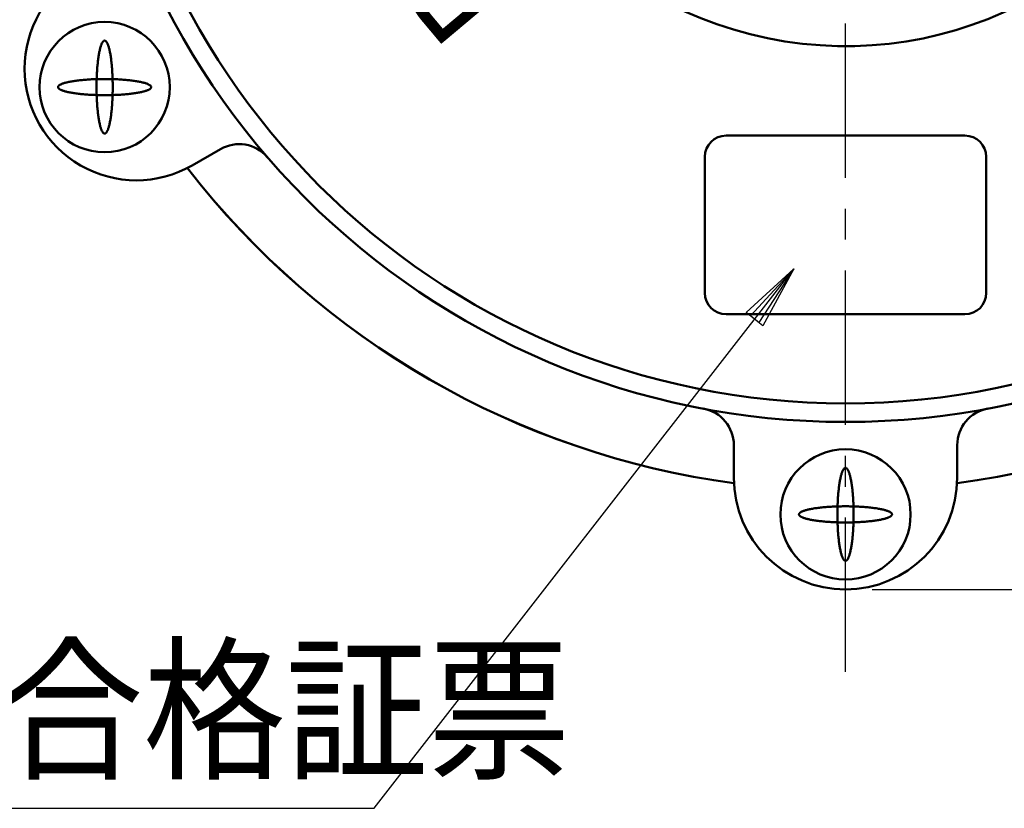
# Model space of a CAD drawing. Units: millimetres. Extents: x 0 to 420, y 0 to 297.
# Drawn here: x 84 to 121, y 166 to 195 of the extents above; entities that cross this region are included whole.
import ezdxf

# ---------------------------------------------------------------- set-up
doc = ezdxf.new("R2010")
doc.units = ezdxf.units.MM
doc.header["$LTSCALE"] = 0.182991
doc.linetypes.add('CENTER', pattern=[50.8, 31.75, -6.35, 6.35, -6.35])
for name, color, linetype in [('NoLayerName_002', 7, 'Continuous'), ('NoLayerName_003', 7, 'Continuous'), ('NoLayerName_005', 7, 'Continuous'), ('NoLayerName_006', 7, 'Continuous')]:
    doc.layers.add(name, color=color, linetype=linetype)
doc.styles.get("Standard").update_dxf_attribs({"font": 'txt', "bigfont": 'extfont2'})
doc.dimstyles.get("Standard").update_dxf_attribs({"dimtxt": 2.5, "dimasz": 2.5, "dimexe": 1.25, "dimexo": 0.625, "dimtad": 1, "dimzin": 0, "dimdsep": 46, "dimtxsty": 'Standard', "dimcen": 2.5, "dimadec": 0, "dimazin": 0, "dimtfac": 0.75, "dimtmove": 0, "dimatfit": 3, "dimfxl": 1, "dimarcsym": 0})

# ---------------------------------------------------------------- blocks, each defined once
blk = doc.blocks.new('*D11')
at = {"layer": 'Defpoints', "color": 0}
for p in [(114.948, 243.806), (114.948, 173.806), (178.629, 173.806)]:
    blk.add_point(p, dxfattribs=at)
at = {"layer": 'NoLayerName_003', "color": 0, "linetype": 'Continuous', "lineweight": 25}
for p, q in [((115.948, 243.806), (179.629, 243.806)), ((178.629, 243.806), (178.629, 173.806)), ((115.948, 173.806), (179.629, 173.806))]:
    blk.add_line(p, q, dxfattribs=at)
at = {"layer": 'NoLayerName_003', "color": 0, "lineweight": 25, "insert": (175.379, 208.806), "char_height": 4.5, "attachment_point": 5, "rotation": 90}
blk.add_mtext('100', dxfattribs=at)
blk = doc.blocks.new('_NONE')

msp = doc.modelspace()

# ---------------------------------------------------------------- linework, layer by layer
at = {"layer": 'NoLayerName_002', "color": 2, "linetype": 'Continuous', "lineweight": 25}
for p, q in [((97.2281, 165.5684), (113.001, 185.8687)), ((111.2126, 184.2189), (113.001, 185.8687)), ((111.3706, 184.0962), (113.001, 185.8687)), ((113.001, 185.8687), (111.6864, 183.8508)), ((113.001, 185.8687), (111.8443, 183.7281)), ((111.8443, 183.7281), (111.2126, 184.2189)), ((111.6864, 183.8508), (111.3706, 184.0962)), ((54.6831, 165.5684), (97.2281, 165.5684))]:
    msp.add_line(p, q, dxfattribs=at)
at = {"layer": 'NoLayerName_005', "color": 6, "linetype": 'Continuous', "lineweight": 50}
for p, q in [((110.4559, 190.879), (119.4392, 190.879)), ((109.6559, 184.9585), (109.6559, 190.079)), ((120.2392, 190.079), (120.2392, 184.9585)), ((119.4392, 184.1585), (110.4559, 184.1585))]:
    msp.add_line(p, q, dxfattribs=at)
for centre, start, end in [((110.4559, 190.079), 90, 180), ((119.4392, 190.079), 0, 90), ((110.4559, 184.9585), 180, 270), ((119.4392, 184.9585), 270, 0)]:
    msp.add_arc(centre, 0.8, start, end, dxfattribs=at)
at = {"layer": 'NoLayerName_006', "color": 7, "linetype": 'CENTER', "lineweight": 25}
msp.add_line((114.9476, 170.6986), (114.9476, 248.0098), dxfattribs=at)
at = {"layer": 'NoLayerName_006', "color": 7, "linetype": 'Continuous', "lineweight": 50}
for p, q in [((91.4428, 190.3715), (90.3817, 189.7584)), ((90.3817, 189.7584), (91.4428, 190.3715)), ((110.7476, 178.0056), (110.7476, 179.2311)), ((110.7476, 179.2311), (110.7476, 178.0056)), ((119.1476, 179.2311), (119.1476, 178.0056)), ((119.1476, 178.0056), (119.1476, 179.2311))]:
    msp.add_line(p, q, dxfattribs=at)
for points in [[(87.0971, 194.4547), (87.0876, 194.4556), (87.078, 194.4547), (87.0685, 194.4521), (87.059, 194.4478), (87.0495, 194.4418), (87.04, 194.4341), (87.0306, 194.4246), (87.0213, 194.4135), (87.012, 194.4006), (87.0028, 194.3861), (86.9937, 194.3699), (86.9846, 194.3521), (86.9757, 194.3327), (86.9669, 194.3117), (86.9582, 194.289), (86.9496, 194.2649), (86.9412, 194.2391), (86.9329, 194.2119), (86.9247, 194.1832), (86.9168, 194.153), (86.909, 194.1214), (86.9013, 194.0884), (86.8939, 194.054), (86.8866, 194.0183), (86.8795, 193.9813), (86.8727, 193.943), (86.866, 193.9036), (86.8596, 193.8629), (86.8534, 193.8211), (86.8475, 193.7782), (86.8417, 193.7342), (86.8362, 193.6892), (86.831, 193.6433), (86.826, 193.5964), (86.8213, 193.5487), (86.8168, 193.5001), (86.8126, 193.4507), (86.8087, 193.4006), (86.805, 193.3498), (86.8017, 193.2984), (86.7986, 193.2464), (86.7958, 193.1938), (86.7932, 193.1408), (86.791, 193.0873), (86.7891, 193.0335), (86.7874, 192.9794), (86.7861, 192.9249), (86.785, 192.8703), (86.7843, 192.8155), (86.7838, 192.7606), (86.7837, 192.7056), (86.7838, 192.6506), (86.7843, 192.5957), (86.785, 192.5409), (86.7861, 192.4863), (86.7874, 192.4318), (86.7891, 192.3777), (86.791, 192.3238), (86.7932, 192.2704), (86.7958, 192.2174), (86.7986, 192.1648), (86.8017, 192.1128), (86.805, 192.0614), (86.8087, 192.0106), (86.8126, 191.9605), (86.8168, 191.9111), (86.8213, 191.8625), (86.826, 191.8148), (86.831, 191.7679), (86.8362, 191.722), (86.8417, 191.677), (86.8475, 191.633), (86.8534, 191.5901), (86.8596, 191.5483), (86.866, 191.5076), (86.8727, 191.4682), (86.8795, 191.4299), (86.8866, 191.3929), (86.8939, 191.3572), (86.9013, 191.3228), (86.909, 191.2898), (86.9168, 191.2582), (86.9247, 191.228), (86.9329, 191.1993), (86.9412, 191.1721), (86.9496, 191.1463), (86.9582, 191.1221), (86.9669, 191.0995), (86.9757, 191.0785), (86.9846, 191.0591), (86.9937, 191.0412), (87.0028, 191.0251), (87.012, 191.0106), (87.0213, 190.9977), (87.0306, 190.9866), (87.04, 190.9771), (87.0495, 190.9694), (87.059, 190.9634), (87.0685, 190.959), (87.078, 190.9565), (87.0876, 190.9556), (87.0971, 190.9565), (87.1067, 190.959), (87.1162, 190.9634), (87.1257, 190.9694), (87.1351, 190.9771), (87.1445, 190.9866), (87.1539, 190.9977), (87.1631, 191.0106), (87.1724, 191.0251), (87.1815, 191.0412), (87.1905, 191.0591), (87.1994, 191.0785), (87.2083, 191.0995), (87.217, 191.1221), (87.2255, 191.1463), (87.234, 191.1721), (87.2423, 191.1993), (87.2504, 191.228), (87.2584, 191.2582), (87.2662, 191.2898), (87.2738, 191.3228), (87.2813, 191.3572), (87.2885, 191.3929), (87.2956, 191.4299), (87.3024, 191.4682), (87.3091, 191.5076), (87.3155, 191.5483), (87.3217, 191.5901), (87.3277, 191.633), (87.3334, 191.677), (87.3389, 191.722), (87.3441, 191.7679), (87.3491, 191.8148), (87.3539, 191.8625), (87.3583, 191.9111), (87.3625, 191.9605), (87.3665, 192.0106), (87.3701, 192.0614), (87.3735, 192.1128), (87.3766, 192.1648), (87.3794, 192.2174), (87.3819, 192.2704), (87.3841, 192.3238), (87.3861, 192.3777), (87.3877, 192.4318), (87.3891, 192.4863), (87.3901, 192.5409), (87.3909, 192.5957), (87.3913, 192.6506), (87.3915, 192.7056), (87.3913, 192.7606), (87.3909, 192.8155), (87.3901, 192.8703), (87.3891, 192.9249), (87.3877, 192.9794), (87.3861, 193.0335), (87.3841, 193.0873), (87.3819, 193.1408), (87.3794, 193.1938), (87.3766, 193.2464), (87.3735, 193.2984), (87.3701, 193.3498), (87.3665, 193.4006), (87.3625, 193.4507), (87.3583, 193.5001), (87.3539, 193.5487), (87.3491, 193.5964), (87.3441, 193.6433), (87.3389, 193.6892), (87.3334, 193.7342), (87.3277, 193.7782), (87.3217, 193.8211), (87.3155, 193.8629), (87.3091, 193.9036), (87.3024, 193.943), (87.2956, 193.9813), (87.2885, 194.0183), (87.2813, 194.054), (87.2738, 194.0884), (87.2662, 194.1214), (87.2584, 194.153), (87.2504, 194.1832), (87.2423, 194.2119), (87.234, 194.2391), (87.2255, 194.2649), (87.217, 194.289), (87.2083, 194.3117), (87.1994, 194.3327), (87.1905, 194.3521), (87.1815, 194.3699), (87.1724, 194.3861), (87.1631, 194.4006), (87.1539, 194.4135), (87.1445, 194.4246), (87.1351, 194.4341), (87.1257, 194.4418), (87.1162, 194.4478), (87.1067, 194.4521)], [(87.0971, 194.4547), (87.0876, 194.4556), (87.078, 194.4547), (87.0685, 194.4521), (87.059, 194.4478), (87.0495, 194.4418), (87.04, 194.4341), (87.0306, 194.4246), (87.0213, 194.4135), (87.012, 194.4006), (87.0028, 194.3861), (86.9937, 194.3699), (86.9846, 194.3521), (86.9757, 194.3327), (86.9669, 194.3117), (86.9582, 194.289), (86.9496, 194.2649), (86.9412, 194.2391), (86.9329, 194.2119), (86.9247, 194.1832), (86.9168, 194.153), (86.909, 194.1214), (86.9013, 194.0884), (86.8939, 194.054), (86.8866, 194.0183), (86.8795, 193.9813), (86.8727, 193.943), (86.866, 193.9036), (86.8596, 193.8629), (86.8534, 193.8211), (86.8475, 193.7782), (86.8417, 193.7342), (86.8362, 193.6892), (86.831, 193.6433), (86.826, 193.5964), (86.8213, 193.5487), (86.8168, 193.5001), (86.8126, 193.4507), (86.8087, 193.4006), (86.805, 193.3498), (86.8017, 193.2984), (86.7986, 193.2464), (86.7958, 193.1938), (86.7932, 193.1408), (86.791, 193.0873), (86.7891, 193.0335), (86.7874, 192.9794), (86.7861, 192.9249), (86.785, 192.8703), (86.7843, 192.8155), (86.7838, 192.7606), (86.7837, 192.7056), (86.7838, 192.6506), (86.7843, 192.5957), (86.785, 192.5409), (86.7861, 192.4863), (86.7874, 192.4318), (86.7891, 192.3777), (86.791, 192.3238), (86.7932, 192.2704), (86.7958, 192.2174), (86.7986, 192.1648), (86.8017, 192.1128), (86.805, 192.0614), (86.8087, 192.0106), (86.8126, 191.9605), (86.8168, 191.9111), (86.8213, 191.8625), (86.826, 191.8148), (86.831, 191.7679), (86.8362, 191.722), (86.8417, 191.677), (86.8475, 191.633), (86.8534, 191.5901), (86.8596, 191.5483), (86.866, 191.5076), (86.8727, 191.4682), (86.8795, 191.4299), (86.8866, 191.3929), (86.8939, 191.3572), (86.9013, 191.3228), (86.909, 191.2898), (86.9168, 191.2582), (86.9247, 191.228), (86.9329, 191.1993), (86.9412, 191.1721), (86.9496, 191.1463), (86.9582, 191.1221), (86.9669, 191.0995), (86.9757, 191.0785), (86.9846, 191.0591), (86.9937, 191.0412), (87.0028, 191.0251), (87.012, 191.0106), (87.0213, 190.9977), (87.0306, 190.9866), (87.04, 190.9771), (87.0495, 190.9694), (87.059, 190.9634), (87.0685, 190.959), (87.078, 190.9565), (87.0876, 190.9556), (87.0971, 190.9565), (87.1067, 190.959), (87.1162, 190.9634), (87.1257, 190.9694), (87.1351, 190.9771), (87.1445, 190.9866), (87.1539, 190.9977), (87.1631, 191.0106), (87.1724, 191.0251), (87.1815, 191.0412), (87.1905, 191.0591), (87.1994, 191.0785), (87.2083, 191.0995), (87.217, 191.1221), (87.2255, 191.1463), (87.234, 191.1721), (87.2423, 191.1993), (87.2504, 191.228), (87.2584, 191.2582), (87.2662, 191.2898), (87.2738, 191.3228), (87.2813, 191.3572), (87.2885, 191.3929), (87.2956, 191.4299), (87.3024, 191.4682), (87.3091, 191.5076), (87.3155, 191.5483), (87.3217, 191.5901), (87.3277, 191.633), (87.3334, 191.677), (87.3389, 191.722), (87.3441, 191.7679), (87.3491, 191.8148), (87.3539, 191.8625), (87.3583, 191.9111), (87.3625, 191.9605), (87.3665, 192.0106), (87.3701, 192.0614), (87.3735, 192.1128), (87.3766, 192.1648), (87.3794, 192.2174), (87.3819, 192.2704), (87.3841, 192.3238), (87.3861, 192.3777), (87.3877, 192.4318), (87.3891, 192.4863), (87.3901, 192.5409), (87.3909, 192.5957), (87.3913, 192.6506), (87.3915, 192.7056), (87.3913, 192.7606), (87.3909, 192.8155), (87.3901, 192.8703), (87.3891, 192.9249), (87.3877, 192.9794), (87.3861, 193.0335), (87.3841, 193.0873), (87.3819, 193.1408), (87.3794, 193.1938), (87.3766, 193.2464), (87.3735, 193.2984), (87.3701, 193.3498), (87.3665, 193.4006), (87.3625, 193.4507), (87.3583, 193.5001), (87.3539, 193.5487), (87.3491, 193.5964), (87.3441, 193.6433), (87.3389, 193.6892), (87.3334, 193.7342), (87.3277, 193.7782), (87.3217, 193.8211), (87.3155, 193.8629), (87.3091, 193.9036), (87.3024, 193.943), (87.2956, 193.9813), (87.2885, 194.0183), (87.2813, 194.054), (87.2738, 194.0884), (87.2662, 194.1214), (87.2584, 194.153), (87.2504, 194.1832), (87.2423, 194.2119), (87.234, 194.2391), (87.2255, 194.2649), (87.217, 194.289), (87.2083, 194.3117), (87.1994, 194.3327), (87.1905, 194.3521), (87.1815, 194.3699), (87.1724, 194.3861), (87.1631, 194.4006), (87.1539, 194.4135), (87.1445, 194.4246), (87.1351, 194.4341), (87.1257, 194.4418), (87.1162, 194.4478), (87.1067, 194.4521)], [(85.3384, 192.7151), (85.3376, 192.7056), (85.3384, 192.6961), (85.341, 192.6865), (85.3453, 192.677), (85.3514, 192.6675), (85.3591, 192.6581), (85.3686, 192.6487), (85.3797, 192.6393), (85.3925, 192.63), (85.4071, 192.6208), (85.4232, 192.6117), (85.441, 192.6027), (85.4605, 192.5937), (85.4815, 192.5849), (85.5041, 192.5762), (85.5283, 192.5676), (85.554, 192.5592), (85.5813, 192.5509), (85.61, 192.5428), (85.6402, 192.5348), (85.6718, 192.527), (85.7048, 192.5193), (85.7392, 192.5119), (85.7749, 192.5046), (85.8119, 192.4976), (85.8501, 192.4907), (85.8896, 192.4841), (85.9303, 192.4776), (85.9721, 192.4714), (86.015, 192.4655), (86.0589, 192.4597), (86.1039, 192.4543), (86.1499, 192.449), (86.1967, 192.444), (86.2445, 192.4393), (86.2931, 192.4348), (86.3425, 192.4306), (86.3926, 192.4267), (86.4434, 192.4231), (86.4948, 192.4197), (86.5468, 192.4166), (86.5993, 192.4138), (86.6524, 192.4113), (86.7058, 192.409), (86.7597, 192.4071), (86.8138, 192.4055), (86.8682, 192.4041), (86.9229, 192.4031), (86.9777, 192.4023), (87.0326, 192.4019), (87.0876, 192.4017), (87.1425, 192.4019), (87.1975, 192.4023), (87.2523, 192.4031), (87.3069, 192.4041), (87.3613, 192.4055), (87.4155, 192.4071), (87.4693, 192.409), (87.5228, 192.4113), (87.5758, 192.4138), (87.6284, 192.4166), (87.6804, 192.4197), (87.7318, 192.4231), (87.7826, 192.4267), (87.8327, 192.4306), (87.8821, 192.4348), (87.9306, 192.4393), (87.9784, 192.444), (88.0253, 192.449), (88.0712, 192.4543), (88.1162, 192.4597), (88.1602, 192.4655), (88.2031, 192.4714), (88.2449, 192.4776), (88.2855, 192.4841), (88.325, 192.4907), (88.3633, 192.4976), (88.4003, 192.5046), (88.436, 192.5119), (88.4703, 192.5193), (88.5034, 192.527), (88.535, 192.5348), (88.5651, 192.5428), (88.5939, 192.5509), (88.6211, 192.5592), (88.6468, 192.5676), (88.671, 192.5762), (88.6936, 192.5849), (88.7147, 192.5937), (88.7341, 192.6027), (88.7519, 192.6117), (88.7681, 192.6208), (88.7826, 192.63), (88.7954, 192.6393), (88.8066, 192.6487), (88.816, 192.6581), (88.8238, 192.6675), (88.8298, 192.677), (88.8341, 192.6865), (88.8367, 192.6961), (88.8376, 192.7056), (88.8367, 192.7151), (88.8341, 192.7247), (88.8298, 192.7342), (88.8238, 192.7437), (88.816, 192.7531), (88.8066, 192.7625), (88.7954, 192.7719), (88.7826, 192.7812), (88.7681, 192.7904), (88.7519, 192.7995), (88.7341, 192.8085), (88.7147, 192.8175), (88.6936, 192.8263), (88.671, 192.835), (88.6468, 192.8436), (88.6211, 192.852), (88.5939, 192.8603), (88.5651, 192.8684), (88.535, 192.8764), (88.5034, 192.8842), (88.4703, 192.8918), (88.436, 192.8993), (88.4003, 192.9066), (88.3633, 192.9136), (88.325, 192.9205), (88.2855, 192.9271), (88.2449, 192.9335), (88.2031, 192.9397), (88.1602, 192.9457), (88.1162, 192.9514), (88.0712, 192.9569), (88.0253, 192.9622), (87.9784, 192.9672), (87.9306, 192.9719), (87.8821, 192.9764), (87.8327, 192.9806), (87.7826, 192.9845), (87.7318, 192.9881), (87.6804, 192.9915), (87.6284, 192.9946), (87.5758, 192.9974), (87.5228, 192.9999), (87.4693, 193.0022), (87.4155, 193.0041), (87.3613, 193.0057), (87.3069, 193.0071), (87.2523, 193.0081), (87.1975, 193.0089), (87.1425, 193.0093), (87.0876, 193.0095), (87.0326, 193.0093), (86.9777, 193.0089), (86.9229, 193.0081), (86.8682, 193.0071), (86.8138, 193.0057), (86.7597, 193.0041), (86.7058, 193.0022), (86.6524, 192.9999), (86.5993, 192.9974), (86.5468, 192.9946), (86.4948, 192.9915), (86.4434, 192.9881), (86.3926, 192.9845), (86.3425, 192.9806), (86.2931, 192.9764), (86.2445, 192.9719), (86.1967, 192.9672), (86.1499, 192.9622), (86.1039, 192.9569), (86.0589, 192.9514), (86.015, 192.9457), (85.9721, 192.9397), (85.9303, 192.9335), (85.8896, 192.9271), (85.8501, 192.9205), (85.8119, 192.9136), (85.7749, 192.9066), (85.7392, 192.8993), (85.7048, 192.8918), (85.6718, 192.8842), (85.6402, 192.8764), (85.61, 192.8684), (85.5813, 192.8603), (85.554, 192.852), (85.5283, 192.8436), (85.5041, 192.835), (85.4815, 192.8263), (85.4605, 192.8175), (85.441, 192.8085), (85.4232, 192.7995), (85.4071, 192.7904), (85.3925, 192.7812), (85.3797, 192.7719), (85.3686, 192.7625), (85.3591, 192.7531), (85.3514, 192.7437), (85.3453, 192.7342), (85.341, 192.7247)], [(85.3384, 192.7151), (85.3376, 192.7056), (85.3384, 192.6961), (85.341, 192.6865), (85.3453, 192.677), (85.3514, 192.6675), (85.3591, 192.6581), (85.3686, 192.6487), (85.3797, 192.6393), (85.3925, 192.63), (85.4071, 192.6208), (85.4232, 192.6117), (85.441, 192.6027), (85.4605, 192.5937), (85.4815, 192.5849), (85.5041, 192.5762), (85.5283, 192.5676), (85.554, 192.5592), (85.5813, 192.5509), (85.61, 192.5428), (85.6402, 192.5348), (85.6718, 192.527), (85.7048, 192.5193), (85.7392, 192.5119), (85.7749, 192.5046), (85.8119, 192.4976), (85.8501, 192.4907), (85.8896, 192.4841), (85.9303, 192.4776), (85.9721, 192.4714), (86.015, 192.4655), (86.0589, 192.4597), (86.1039, 192.4543), (86.1499, 192.449), (86.1967, 192.444), (86.2445, 192.4393), (86.2931, 192.4348), (86.3425, 192.4306), (86.3926, 192.4267), (86.4434, 192.4231), (86.4948, 192.4197), (86.5468, 192.4166), (86.5993, 192.4138), (86.6524, 192.4113), (86.7058, 192.409), (86.7597, 192.4071), (86.8138, 192.4055), (86.8682, 192.4041), (86.9229, 192.4031), (86.9777, 192.4023), (87.0326, 192.4019), (87.0876, 192.4017), (87.1425, 192.4019), (87.1975, 192.4023), (87.2523, 192.4031), (87.3069, 192.4041), (87.3613, 192.4055), (87.4155, 192.4071), (87.4693, 192.409), (87.5228, 192.4113), (87.5758, 192.4138), (87.6284, 192.4166), (87.6804, 192.4197), (87.7318, 192.4231), (87.7826, 192.4267), (87.8327, 192.4306), (87.8821, 192.4348), (87.9306, 192.4393), (87.9784, 192.444), (88.0253, 192.449), (88.0712, 192.4543), (88.1162, 192.4597), (88.1602, 192.4655), (88.2031, 192.4714), (88.2449, 192.4776), (88.2855, 192.4841), (88.325, 192.4907), (88.3633, 192.4976), (88.4003, 192.5046), (88.436, 192.5119), (88.4703, 192.5193), (88.5034, 192.527), (88.535, 192.5348), (88.5651, 192.5428), (88.5939, 192.5509), (88.6211, 192.5592), (88.6468, 192.5676), (88.671, 192.5762), (88.6936, 192.5849), (88.7147, 192.5937), (88.7341, 192.6027), (88.7519, 192.6117), (88.7681, 192.6208), (88.7826, 192.63), (88.7954, 192.6393), (88.8066, 192.6487), (88.816, 192.6581), (88.8238, 192.6675), (88.8298, 192.677), (88.8341, 192.6865), (88.8367, 192.6961), (88.8376, 192.7056), (88.8367, 192.7151), (88.8341, 192.7247), (88.8298, 192.7342), (88.8238, 192.7437), (88.816, 192.7531), (88.8066, 192.7625), (88.7954, 192.7719), (88.7826, 192.7812), (88.7681, 192.7904), (88.7519, 192.7995), (88.7341, 192.8085), (88.7147, 192.8175), (88.6936, 192.8263), (88.671, 192.835), (88.6468, 192.8436), (88.6211, 192.852), (88.5939, 192.8603), (88.5651, 192.8684), (88.535, 192.8764), (88.5034, 192.8842), (88.4703, 192.8918), (88.436, 192.8993), (88.4003, 192.9066), (88.3633, 192.9136), (88.325, 192.9205), (88.2855, 192.9271), (88.2449, 192.9335), (88.2031, 192.9397), (88.1602, 192.9457), (88.1162, 192.9514), (88.0712, 192.9569), (88.0253, 192.9622), (87.9784, 192.9672), (87.9306, 192.9719), (87.8821, 192.9764), (87.8327, 192.9806), (87.7826, 192.9845), (87.7318, 192.9881), (87.6804, 192.9915), (87.6284, 192.9946), (87.5758, 192.9974), (87.5228, 192.9999), (87.4693, 193.0022), (87.4155, 193.0041), (87.3613, 193.0057), (87.3069, 193.0071), (87.2523, 193.0081), (87.1975, 193.0089), (87.1425, 193.0093), (87.0876, 193.0095), (87.0326, 193.0093), (86.9777, 193.0089), (86.9229, 193.0081), (86.8682, 193.0071), (86.8138, 193.0057), (86.7597, 193.0041), (86.7058, 193.0022), (86.6524, 192.9999), (86.5993, 192.9974), (86.5468, 192.9946), (86.4948, 192.9915), (86.4434, 192.9881), (86.3926, 192.9845), (86.3425, 192.9806), (86.2931, 192.9764), (86.2445, 192.9719), (86.1967, 192.9672), (86.1499, 192.9622), (86.1039, 192.9569), (86.0589, 192.9514), (86.015, 192.9457), (85.9721, 192.9397), (85.9303, 192.9335), (85.8896, 192.9271), (85.8501, 192.9205), (85.8119, 192.9136), (85.7749, 192.9066), (85.7392, 192.8993), (85.7048, 192.8918), (85.6718, 192.8842), (85.6402, 192.8764), (85.61, 192.8684), (85.5813, 192.8603), (85.554, 192.852), (85.5283, 192.8436), (85.5041, 192.835), (85.4815, 192.8263), (85.4605, 192.8175), (85.441, 192.8085), (85.4232, 192.7995), (85.4071, 192.7904), (85.3925, 192.7812), (85.3797, 192.7719), (85.3686, 192.7625), (85.3591, 192.7531), (85.3514, 192.7437), (85.3453, 192.7342), (85.341, 192.7247)], [(114.9571, 178.3773), (114.9476, 178.3781), (114.938, 178.3773), (114.9285, 178.3747), (114.919, 178.3704), (114.9095, 178.3643), (114.9, 178.3566), (114.8906, 178.3471), (114.8813, 178.336), (114.872, 178.3231), (114.8628, 178.3086), (114.8537, 178.2925), (114.8446, 178.2747), (114.8357, 178.2552), (114.8269, 178.2342), (114.8182, 178.2116), (114.8096, 178.1874), (114.8012, 178.1617), (114.7929, 178.1344), (114.7847, 178.1057), (114.7768, 178.0755), (114.769, 178.0439), (114.7613, 178.0109), (114.7539, 177.9765), (114.7466, 177.9408), (114.7395, 177.9038), (114.7327, 177.8656), (114.726, 177.8261), (114.7196, 177.7854), (114.7134, 177.7436), (114.7075, 177.7007), (114.7017, 177.6568), (114.6962, 177.6118), (114.691, 177.5658), (114.686, 177.5189), (114.6813, 177.4712), (114.6768, 177.4226), (114.6726, 177.3732), (114.6687, 177.3231), (114.665, 177.2723), (114.6617, 177.2209), (114.6586, 177.1689), (114.6558, 177.1164), (114.6532, 177.0633), (114.651, 177.0099), (114.6491, 176.956), (114.6474, 176.9019), (114.6461, 176.8475), (114.645, 176.7928), (114.6443, 176.738), (114.6438, 176.6831), (114.6437, 176.6281), (114.6438, 176.5732), (114.6443, 176.5182), (114.645, 176.4634), (114.6461, 176.4088), (114.6474, 176.3544), (114.6491, 176.3002), (114.651, 176.2464), (114.6532, 176.1929), (114.6558, 176.1399), (114.6586, 176.0873), (114.6617, 176.0353), (114.665, 175.9839), (114.6687, 175.9331), (114.6726, 175.883), (114.6768, 175.8336), (114.6813, 175.7851), (114.686, 175.7373), (114.691, 175.6904), (114.6962, 175.6445), (114.7017, 175.5995), (114.7075, 175.5555), (114.7134, 175.5126), (114.7196, 175.4708), (114.726, 175.4302), (114.7327, 175.3907), (114.7395, 175.3524), (114.7466, 175.3154), (114.7539, 175.2797), (114.7613, 175.2454), (114.769, 175.2123), (114.7768, 175.1807), (114.7847, 175.1506), (114.7929, 175.1218), (114.8012, 175.0946), (114.8096, 175.0689), (114.8182, 175.0447), (114.8269, 175.0221), (114.8357, 175.001), (114.8446, 174.9816), (114.8537, 174.9638), (114.8628, 174.9476), (114.872, 174.9331), (114.8813, 174.9203), (114.8906, 174.9091), (114.9, 174.8997), (114.9095, 174.8919), (114.919, 174.8859), (114.9285, 174.8816), (114.938, 174.879), (114.9476, 174.8781), (114.9571, 174.879), (114.9667, 174.8816), (114.9762, 174.8859), (114.9857, 174.8919), (114.9951, 174.8997), (115.0045, 174.9091), (115.0139, 174.9203), (115.0231, 174.9331), (115.0324, 174.9476), (115.0415, 174.9638), (115.0505, 174.9816), (115.0594, 175.001), (115.0683, 175.0221), (115.077, 175.0447), (115.0855, 175.0689), (115.094, 175.0946), (115.1023, 175.1218), (115.1104, 175.1506), (115.1184, 175.1807), (115.1262, 175.2123), (115.1338, 175.2454), (115.1413, 175.2797), (115.1485, 175.3154), (115.1556, 175.3524), (115.1624, 175.3907), (115.1691, 175.4302), (115.1755, 175.4708), (115.1817, 175.5126), (115.1877, 175.5555), (115.1934, 175.5995), (115.1989, 175.6445), (115.2041, 175.6904), (115.2091, 175.7373), (115.2139, 175.7851), (115.2183, 175.8336), (115.2225, 175.883), (115.2265, 175.9331), (115.2301, 175.9839), (115.2335, 176.0353), (115.2366, 176.0873), (115.2394, 176.1399), (115.2419, 176.1929), (115.2441, 176.2464), (115.2461, 176.3002), (115.2477, 176.3544), (115.2491, 176.4088), (115.2501, 176.4634), (115.2509, 176.5182), (115.2513, 176.5732), (115.2515, 176.6281), (115.2513, 176.6831), (115.2509, 176.738), (115.2501, 176.7928), (115.2491, 176.8475), (115.2477, 176.9019), (115.2461, 176.956), (115.2441, 177.0099), (115.2419, 177.0633), (115.2394, 177.1164), (115.2366, 177.1689), (115.2335, 177.2209), (115.2301, 177.2723), (115.2265, 177.3231), (115.2225, 177.3732), (115.2183, 177.4226), (115.2139, 177.4712), (115.2091, 177.5189), (115.2041, 177.5658), (115.1989, 177.6118), (115.1934, 177.6568), (115.1877, 177.7007), (115.1817, 177.7436), (115.1755, 177.7854), (115.1691, 177.8261), (115.1624, 177.8656), (115.1556, 177.9038), (115.1485, 177.9408), (115.1413, 177.9765), (115.1338, 178.0109), (115.1262, 178.0439), (115.1184, 178.0755), (115.1104, 178.1057), (115.1023, 178.1344), (115.094, 178.1617), (115.0855, 178.1874), (115.077, 178.2116), (115.0683, 178.2342), (115.0594, 178.2552), (115.0505, 178.2747), (115.0415, 178.2925), (115.0324, 178.3086), (115.0231, 178.3231), (115.0139, 178.336), (115.0045, 178.3471), (114.9951, 178.3566), (114.9857, 178.3643), (114.9762, 178.3704), (114.9667, 178.3747)], [(114.9571, 178.3773), (114.9476, 178.3781), (114.938, 178.3773), (114.9285, 178.3747), (114.919, 178.3704), (114.9095, 178.3643), (114.9, 178.3566), (114.8906, 178.3471), (114.8813, 178.336), (114.872, 178.3231), (114.8628, 178.3086), (114.8537, 178.2925), (114.8446, 178.2747), (114.8357, 178.2552), (114.8269, 178.2342), (114.8182, 178.2116), (114.8096, 178.1874), (114.8012, 178.1617), (114.7929, 178.1344), (114.7847, 178.1057), (114.7768, 178.0755), (114.769, 178.0439), (114.7613, 178.0109), (114.7539, 177.9765), (114.7466, 177.9408), (114.7395, 177.9038), (114.7327, 177.8656), (114.726, 177.8261), (114.7196, 177.7854), (114.7134, 177.7436), (114.7075, 177.7007), (114.7017, 177.6568), (114.6962, 177.6118), (114.691, 177.5658), (114.686, 177.5189), (114.6813, 177.4712), (114.6768, 177.4226), (114.6726, 177.3732), (114.6687, 177.3231), (114.665, 177.2723), (114.6617, 177.2209), (114.6586, 177.1689), (114.6558, 177.1164), (114.6532, 177.0633), (114.651, 177.0099), (114.6491, 176.956), (114.6474, 176.9019), (114.6461, 176.8475), (114.645, 176.7928), (114.6443, 176.738), (114.6438, 176.6831), (114.6437, 176.6281), (114.6438, 176.5732), (114.6443, 176.5182), (114.645, 176.4634), (114.6461, 176.4088), (114.6474, 176.3544), (114.6491, 176.3002), (114.651, 176.2464), (114.6532, 176.1929), (114.6558, 176.1399), (114.6586, 176.0873), (114.6617, 176.0353), (114.665, 175.9839), (114.6687, 175.9331), (114.6726, 175.883), (114.6768, 175.8336), (114.6813, 175.7851), (114.686, 175.7373), (114.691, 175.6904), (114.6962, 175.6445), (114.7017, 175.5995), (114.7075, 175.5555), (114.7134, 175.5126), (114.7196, 175.4708), (114.726, 175.4302), (114.7327, 175.3907), (114.7395, 175.3524), (114.7466, 175.3154), (114.7539, 175.2797), (114.7613, 175.2454), (114.769, 175.2123), (114.7768, 175.1807), (114.7847, 175.1506), (114.7929, 175.1218), (114.8012, 175.0946), (114.8096, 175.0689), (114.8182, 175.0447), (114.8269, 175.0221), (114.8357, 175.001), (114.8446, 174.9816), (114.8537, 174.9638), (114.8628, 174.9476), (114.872, 174.9331), (114.8813, 174.9203), (114.8906, 174.9091), (114.9, 174.8997), (114.9095, 174.8919), (114.919, 174.8859), (114.9285, 174.8816), (114.938, 174.879), (114.9476, 174.8781), (114.9571, 174.879), (114.9667, 174.8816), (114.9762, 174.8859), (114.9857, 174.8919), (114.9951, 174.8997), (115.0045, 174.9091), (115.0139, 174.9203), (115.0231, 174.9331), (115.0324, 174.9476), (115.0415, 174.9638), (115.0505, 174.9816), (115.0594, 175.001), (115.0683, 175.0221), (115.077, 175.0447), (115.0855, 175.0689), (115.094, 175.0946), (115.1023, 175.1218), (115.1104, 175.1506), (115.1184, 175.1807), (115.1262, 175.2123), (115.1338, 175.2454), (115.1413, 175.2797), (115.1485, 175.3154), (115.1556, 175.3524), (115.1624, 175.3907), (115.1691, 175.4302), (115.1755, 175.4708), (115.1817, 175.5126), (115.1877, 175.5555), (115.1934, 175.5995), (115.1989, 175.6445), (115.2041, 175.6904), (115.2091, 175.7373), (115.2139, 175.7851), (115.2183, 175.8336), (115.2225, 175.883), (115.2265, 175.9331), (115.2301, 175.9839), (115.2335, 176.0353), (115.2366, 176.0873), (115.2394, 176.1399), (115.2419, 176.1929), (115.2441, 176.2464), (115.2461, 176.3002), (115.2477, 176.3544), (115.2491, 176.4088), (115.2501, 176.4634), (115.2509, 176.5182), (115.2513, 176.5732), (115.2515, 176.6281), (115.2513, 176.6831), (115.2509, 176.738), (115.2501, 176.7928), (115.2491, 176.8475), (115.2477, 176.9019), (115.2461, 176.956), (115.2441, 177.0099), (115.2419, 177.0633), (115.2394, 177.1164), (115.2366, 177.1689), (115.2335, 177.2209), (115.2301, 177.2723), (115.2265, 177.3231), (115.2225, 177.3732), (115.2183, 177.4226), (115.2139, 177.4712), (115.2091, 177.5189), (115.2041, 177.5658), (115.1989, 177.6118), (115.1934, 177.6568), (115.1877, 177.7007), (115.1817, 177.7436), (115.1755, 177.7854), (115.1691, 177.8261), (115.1624, 177.8656), (115.1556, 177.9038), (115.1485, 177.9408), (115.1413, 177.9765), (115.1338, 178.0109), (115.1262, 178.0439), (115.1184, 178.0755), (115.1104, 178.1057), (115.1023, 178.1344), (115.094, 178.1617), (115.0855, 178.1874), (115.077, 178.2116), (115.0683, 178.2342), (115.0594, 178.2552), (115.0505, 178.2747), (115.0415, 178.2925), (115.0324, 178.3086), (115.0231, 178.3231), (115.0139, 178.336), (115.0045, 178.3471), (114.9951, 178.3566), (114.9857, 178.3643), (114.9762, 178.3704), (114.9667, 178.3747)], [(113.1984, 176.6377), (113.1976, 176.6281), (113.1984, 176.6186), (113.201, 176.609), (113.2053, 176.5995), (113.2114, 176.59), (113.2191, 176.5806), (113.2286, 176.5712), (113.2397, 176.5618), (113.2525, 176.5526), (113.2671, 176.5433), (113.2832, 176.5342), (113.301, 176.5252), (113.3205, 176.5163), (113.3415, 176.5074), (113.3641, 176.4987), (113.3883, 176.4902), (113.414, 176.4817), (113.4413, 176.4734), (113.47, 176.4653), (113.5002, 176.4573), (113.5318, 176.4495), (113.5648, 176.4419), (113.5992, 176.4344), (113.6349, 176.4272), (113.6719, 176.4201), (113.7101, 176.4132), (113.7496, 176.4066), (113.7903, 176.4002), (113.8321, 176.394), (113.875, 176.388), (113.9189, 176.3823), (113.9639, 176.3768), (114.0099, 176.3715), (114.0567, 176.3666), (114.1045, 176.3618), (114.1531, 176.3574), (114.2025, 176.3532), (114.2526, 176.3492), (114.3034, 176.3456), (114.3548, 176.3422), (114.4068, 176.3391), (114.4593, 176.3363), (114.5124, 176.3338), (114.5658, 176.3316), (114.6197, 176.3296), (114.6738, 176.328), (114.7282, 176.3266), (114.7829, 176.3256), (114.8377, 176.3248), (114.8926, 176.3244), (114.9476, 176.3242), (115.0025, 176.3244), (115.0575, 176.3248), (115.1123, 176.3256), (115.1669, 176.3266), (115.2213, 176.328), (115.2755, 176.3296), (115.3293, 176.3316), (115.3828, 176.3338), (115.4358, 176.3363), (115.4883, 176.3391), (115.5404, 176.3422), (115.5918, 176.3456), (115.6426, 176.3492), (115.6927, 176.3532), (115.7421, 176.3574), (115.7906, 176.3618), (115.8384, 176.3666), (115.8853, 176.3715), (115.9312, 176.3768), (115.9762, 176.3823), (116.0202, 176.388), (116.0631, 176.394), (116.1049, 176.4002), (116.1455, 176.4066), (116.185, 176.4132), (116.2233, 176.4201), (116.2603, 176.4272), (116.296, 176.4344), (116.3303, 176.4419), (116.3633, 176.4495), (116.395, 176.4573), (116.4251, 176.4653), (116.4539, 176.4734), (116.4811, 176.4817), (116.5068, 176.4902), (116.531, 176.4987), (116.5536, 176.5074), (116.5747, 176.5163), (116.5941, 176.5252), (116.6119, 176.5342), (116.6281, 176.5433), (116.6426, 176.5526), (116.6554, 176.5618), (116.6666, 176.5712), (116.676, 176.5806), (116.6838, 176.59), (116.6898, 176.5995), (116.6941, 176.609), (116.6967, 176.6186), (116.6976, 176.6281), (116.6967, 176.6377), (116.6941, 176.6472), (116.6898, 176.6567), (116.6838, 176.6662), (116.676, 176.6757), (116.6666, 176.6851), (116.6554, 176.6944), (116.6426, 176.7037), (116.6281, 176.7129), (116.6119, 176.722), (116.5941, 176.7311), (116.5747, 176.74), (116.5536, 176.7488), (116.531, 176.7575), (116.5068, 176.7661), (116.4811, 176.7745), (116.4539, 176.7828), (116.4251, 176.791), (116.395, 176.7989), (116.3633, 176.8067), (116.3303, 176.8144), (116.296, 176.8218), (116.2603, 176.8291), (116.2233, 176.8361), (116.185, 176.843), (116.1455, 176.8496), (116.1049, 176.8561), (116.0631, 176.8623), (116.0202, 176.8682), (115.9762, 176.874), (115.9312, 176.8795), (115.8853, 176.8847), (115.8384, 176.8897), (115.7906, 176.8944), (115.7421, 176.8989), (115.6927, 176.9031), (115.6426, 176.907), (115.5918, 176.9107), (115.5404, 176.914), (115.4883, 176.9171), (115.4358, 176.9199), (115.3828, 176.9225), (115.3293, 176.9247), (115.2755, 176.9266), (115.2213, 176.9283), (115.1669, 176.9296), (115.1123, 176.9307), (115.0575, 176.9314), (115.0025, 176.9319), (114.9476, 176.932), (114.8926, 176.9319), (114.8377, 176.9314), (114.7829, 176.9307), (114.7282, 176.9296), (114.6738, 176.9283), (114.6197, 176.9266), (114.5658, 176.9247), (114.5124, 176.9225), (114.4593, 176.9199), (114.4068, 176.9171), (114.3548, 176.914), (114.3034, 176.9107), (114.2526, 176.907), (114.2025, 176.9031), (114.1531, 176.8989), (114.1045, 176.8944), (114.0567, 176.8897), (114.0099, 176.8847), (113.9639, 176.8795), (113.9189, 176.874), (113.875, 176.8682), (113.8321, 176.8623), (113.7903, 176.8561), (113.7496, 176.8496), (113.7101, 176.843), (113.6719, 176.8361), (113.6349, 176.8291), (113.5992, 176.8218), (113.5648, 176.8144), (113.5318, 176.8067), (113.5002, 176.7989), (113.47, 176.791), (113.4413, 176.7828), (113.414, 176.7745), (113.3883, 176.7661), (113.3641, 176.7575), (113.3415, 176.7488), (113.3205, 176.74), (113.301, 176.7311), (113.2832, 176.722), (113.2671, 176.7129), (113.2525, 176.7037), (113.2397, 176.6944), (113.2286, 176.6851), (113.2191, 176.6757), (113.2114, 176.6662), (113.2053, 176.6567), (113.201, 176.6472)], [(113.1984, 176.6377), (113.1976, 176.6281), (113.1984, 176.6186), (113.201, 176.609), (113.2053, 176.5995), (113.2114, 176.59), (113.2191, 176.5806), (113.2286, 176.5712), (113.2397, 176.5618), (113.2525, 176.5526), (113.2671, 176.5433), (113.2832, 176.5342), (113.301, 176.5252), (113.3205, 176.5163), (113.3415, 176.5074), (113.3641, 176.4987), (113.3883, 176.4902), (113.414, 176.4817), (113.4413, 176.4734), (113.47, 176.4653), (113.5002, 176.4573), (113.5318, 176.4495), (113.5648, 176.4419), (113.5992, 176.4344), (113.6349, 176.4272), (113.6719, 176.4201), (113.7101, 176.4132), (113.7496, 176.4066), (113.7903, 176.4002), (113.8321, 176.394), (113.875, 176.388), (113.9189, 176.3823), (113.9639, 176.3768), (114.0099, 176.3715), (114.0567, 176.3666), (114.1045, 176.3618), (114.1531, 176.3574), (114.2025, 176.3532), (114.2526, 176.3492), (114.3034, 176.3456), (114.3548, 176.3422), (114.4068, 176.3391), (114.4593, 176.3363), (114.5124, 176.3338), (114.5658, 176.3316), (114.6197, 176.3296), (114.6738, 176.328), (114.7282, 176.3266), (114.7829, 176.3256), (114.8377, 176.3248), (114.8926, 176.3244), (114.9476, 176.3242), (115.0025, 176.3244), (115.0575, 176.3248), (115.1123, 176.3256), (115.1669, 176.3266), (115.2213, 176.328), (115.2755, 176.3296), (115.3293, 176.3316), (115.3828, 176.3338), (115.4358, 176.3363), (115.4883, 176.3391), (115.5404, 176.3422), (115.5918, 176.3456), (115.6426, 176.3492), (115.6927, 176.3532), (115.7421, 176.3574), (115.7906, 176.3618), (115.8384, 176.3666), (115.8853, 176.3715), (115.9312, 176.3768), (115.9762, 176.3823), (116.0202, 176.388), (116.0631, 176.394), (116.1049, 176.4002), (116.1455, 176.4066), (116.185, 176.4132), (116.2233, 176.4201), (116.2603, 176.4272), (116.296, 176.4344), (116.3303, 176.4419), (116.3633, 176.4495), (116.395, 176.4573), (116.4251, 176.4653), (116.4539, 176.4734), (116.4811, 176.4817), (116.5068, 176.4902), (116.531, 176.4987), (116.5536, 176.5074), (116.5747, 176.5163), (116.5941, 176.5252), (116.6119, 176.5342), (116.6281, 176.5433), (116.6426, 176.5526), (116.6554, 176.5618), (116.6666, 176.5712), (116.676, 176.5806), (116.6838, 176.59), (116.6898, 176.5995), (116.6941, 176.609), (116.6967, 176.6186), (116.6976, 176.6281), (116.6967, 176.6377), (116.6941, 176.6472), (116.6898, 176.6567), (116.6838, 176.6662), (116.676, 176.6757), (116.6666, 176.6851), (116.6554, 176.6944), (116.6426, 176.7037), (116.6281, 176.7129), (116.6119, 176.722), (116.5941, 176.7311), (116.5747, 176.74), (116.5536, 176.7488), (116.531, 176.7575), (116.5068, 176.7661), (116.4811, 176.7745), (116.4539, 176.7828), (116.4251, 176.791), (116.395, 176.7989), (116.3633, 176.8067), (116.3303, 176.8144), (116.296, 176.8218), (116.2603, 176.8291), (116.2233, 176.8361), (116.185, 176.843), (116.1455, 176.8496), (116.1049, 176.8561), (116.0631, 176.8623), (116.0202, 176.8682), (115.9762, 176.874), (115.9312, 176.8795), (115.8853, 176.8847), (115.8384, 176.8897), (115.7906, 176.8944), (115.7421, 176.8989), (115.6927, 176.9031), (115.6426, 176.907), (115.5918, 176.9107), (115.5404, 176.914), (115.4883, 176.9171), (115.4358, 176.9199), (115.3828, 176.9225), (115.3293, 176.9247), (115.2755, 176.9266), (115.2213, 176.9283), (115.1669, 176.9296), (115.1123, 176.9307), (115.0575, 176.9314), (115.0025, 176.9319), (114.9476, 176.932), (114.8926, 176.9319), (114.8377, 176.9314), (114.7829, 176.9307), (114.7282, 176.9296), (114.6738, 176.9283), (114.6197, 176.9266), (114.5658, 176.9247), (114.5124, 176.9225), (114.4593, 176.9199), (114.4068, 176.9171), (114.3548, 176.914), (114.3034, 176.9107), (114.2526, 176.907), (114.2025, 176.9031), (114.1531, 176.8989), (114.1045, 176.8944), (114.0567, 176.8897), (114.0099, 176.8847), (113.9639, 176.8795), (113.9189, 176.874), (113.875, 176.8682), (113.8321, 176.8623), (113.7903, 176.8561), (113.7496, 176.8496), (113.7101, 176.843), (113.6719, 176.8361), (113.6349, 176.8291), (113.5992, 176.8218), (113.5648, 176.8144), (113.5318, 176.8067), (113.5002, 176.7989), (113.47, 176.791), (113.4413, 176.7828), (113.414, 176.7745), (113.3883, 176.7661), (113.3641, 176.7575), (113.3415, 176.7488), (113.3205, 176.74), (113.301, 176.7311), (113.2832, 176.722), (113.2671, 176.7129), (113.2525, 176.7037), (113.2397, 176.6944), (113.2286, 176.6851), (113.2191, 176.6757), (113.2114, 176.6662), (113.2053, 176.6567), (113.201, 176.6472)]]:
    msp.add_lwpolyline(points, close=True, dxfattribs=at)
for centre, radius in [((114.9476, 208.8056), 28.7), ((114.9476, 208.8056), 28.7), ((114.9476, 208.8056), 28), ((114.9476, 208.8056), 28), ((87.0876, 192.7056), 2.45), ((87.0876, 192.7056), 2.45), ((114.9476, 176.6281), 2.45), ((114.9476, 176.6281), 2.45)]:
    msp.add_circle(centre, radius, dxfattribs=at)
for centre, radius, start, end in [((114.9476, 208.8056), 14.5588, 180, 341.99548), ((88.2802, 193.3948), 4.2, 120.02316, 300.02316), ((88.2802, 193.3948), 4.2, 120.02316, 300.02316), ((92.1433, 189.1594), 1.4, 40.74532, 120.02316), ((92.1433, 189.1594), 1.4, 40.74532, 120.02316), ((114.9476, 208.8056), 31.29, 217.72768, 262.29549), ((114.9476, 208.8056), 31.29, 217.73716, 262.29549), ((114.9476, 208.8056), 31.29, 277.70451, 322.27232), ((114.9476, 208.8056), 31.29, 277.70451, 322.26284), ((109.3476, 179.2311), 1.4, 0, 79.27785), ((109.3476, 179.2311), 1.4, 0, 79.27785), ((120.5476, 179.2311), 1.4, 100.72215, 180), ((120.5476, 179.2311), 1.4, 100.72215, 180), ((114.9476, 178.0056), 4.2, 180, 0), ((114.9476, 178.0056), 4.2, 180, 0)]:
    msp.add_arc(centre, radius, start, end, dxfattribs=at)

# ---------------------------------------------------------------- texts
at = {"layer": 'NoLayerName_005', "color": 6, "lineweight": 50, "insert": (102.028, 194.7391), "char_height": 4, "width": 4.25, "attachment_point": 4, "rotation": 130, "line_spacing_factor": 0.6}
msp.add_mtext('\\A1;\\W0.833333;Ｒ', dxfattribs=at)
at = {"layer": 'NoLayerName_005', "color": 6, "lineweight": 25, "insert": (56.4051, 167.1195), "char_height": 4.3, "width": 45.043336, "attachment_point": 7, "line_spacing_factor": 0.6}
msp.add_mtext('\\A1;\\W0.912871;\\T0.912871;高性能検査合格証票', dxfattribs=at)

# ---------------------------------------------------------------- dimensions: what is measured, and where the dimension line sits
at = {"layer": 'NoLayerName_003', "color": 3, "linetype": 'Continuous', "lineweight": 25}
dim = msp.add_linear_dim(base=(178.6291, 173.8056), p1=(114.9476, 243.8056), p2=(114.9476, 173.8056), angle=270, text='100', dimstyle='Standard', override={"dimtxt": 4.5, "dimasz": 2.7, "dimexe": 1, "dimexo": 1, "dimgap": 1, "dimdec": 3, "dimblk": 'NONE', "dimclrd": 0, "dimclre": 0, "dimclrt": 0, "dimtp": 0, "dimtm": 0, "dimlwd": 25, "dimlwe": 25}, dxfattribs=at)
dim.commit()
dim.dimension.update_dxf_attribs({"geometry": '*D11', "text_midpoint": (178.6291, 208.8056), "dimtype": 160})

doc.saveas('drawing.dxf')
